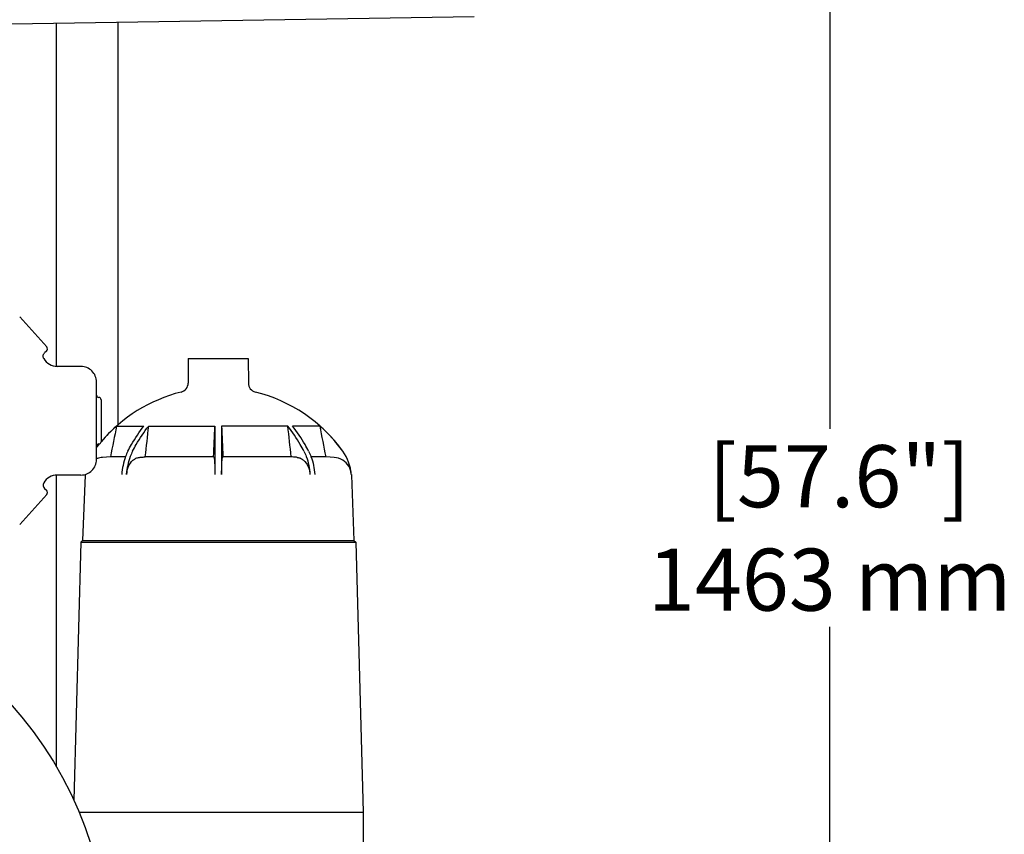
# Model space of a CAD drawing. Units: millimetres. Extents: x 30870 to 42436, y 2595 to 7877.
# Drawn here: x 36546 to 37181, y 5846 to 6371 of the extents above; entities that cross this region are included whole.
import ezdxf

# ---------------------------------------------------------------- set-up
doc = ezdxf.new("R2010")
doc.units = ezdxf.units.MM
doc.layers.add('COTAS', color=7, linetype='Continuous')
doc.styles.add('ARIAL', font='arial.ttf')
doc.dimstyles.new('Diseño_PlanosFabricacion', dxfattribs={"dimtxt": 40, "dimasz": 45, "dimexe": 10, "dimexo": 10, "dimgap": 10, "dimtad": 0, "dimtih": 1, "dimtoh": 1, "dimdec": 0, "dimzin": 1, "dimdsep": 46, "dimtxsty": 'ARIAL', "dimcen": 15, "dimadec": 0, "dimazin": 0, "dimtp": 0.05, "dimtm": 0.05, "dimtfac": 1, "dimtdec": 0, "dimtofl": 0, "dimtmove": 0, "dimatfit": 3, "dimfxl": 0, "dimtolj": 1, "dimarcsym": 0})

# ---------------------------------------------------------------- blocks, each defined once
blk = doc.blocks.new('*D8')
at = {"layer": 'COTAS', "color": 0, "lineweight": -2, "transparency": 16777216}
for p, q in [((36369.68, 6839.45), (37078.41, 6839.45)), ((37068.41, 6794.45), (37068.41, 6107.18)), ((37068.41, 5421.45), (37068.41, 5979.48)), ((36727.18, 5376.45), (37078.41, 5376.45))]:
    blk.add_line(p, q, dxfattribs=at)
at = {"layer": 'COTAS', "color": 0, "transparency": 16777216}
for points in [[(37060.91, 6794.45), (37075.91, 6794.45), (37068.41, 6839.45)], [(37060.91, 5421.45), (37075.91, 5421.45), (37068.41, 5376.45)]]:
    blk.add_solid(points, dxfattribs=at)
at = {"layer": 'Defpoints', "color": 0, "transparency": 16777216}
for p in [(36359.68, 6839.45), (37068.41, 6839.45), (36717.18, 5376.45)]:
    blk.add_point(p, dxfattribs=at)
at = {"layer": 'COTAS', "color": 0, "transparency": 16777216, "insert": (37068.41, 6043.33), "char_height": 40, "attachment_point": 5, "style": 'ARIAL'}
blk.add_mtext('\\A1; [57.6"]\\P1463 mm\\P', dxfattribs=at)

msp = doc.modelspace()

# ---------------------------------------------------------------- linework, layer by layer
at = {"color": 7, "linetype": 'Continuous'}
for p, q in [((36839.18, 6372.8), (36540.88, 6368.1)), ((36569.68, 6368.56), (36569.68, 6147.45)), ((36609.68, 6109.96), (36609.68, 6369.19)), ((36546.15, 6179.43), (36563.55, 6160.11)), ((36563.4, 6157.28), (36562.25, 6156.25)), ((36654.84, 6152.66), (36654.78, 6136.72)), ((36654.84, 6152.66), (36693.52, 6152.66)), ((36693.52, 6152.66), (36693.58, 6136.72)), ((36585.68, 6147.45), (36570.36, 6147.45)), ((36595.68, 6087.45), (36595.68, 6137.45)), ((36598.68, 6125.95), (36598.68, 6098.95)), ((36608.59, 6108.99), (36626.28, 6108.99)), ((36629.32, 6108.99), (36672.03, 6108.99)), ((36672.03, 6108.99), (36672.03, 6092.77)), ((36719.04, 6108.99), (36676.33, 6108.99)), ((36676.33, 6108.99), (36676.33, 6092.77)), ((36739.78, 6108.99), (36722.09, 6108.99)), ((36598.67, 6098.85), (36598.73, 6098.92)), ((36604.68, 6089.18), (36599.49, 6088.8)), ((36614.34, 6089.18), (36604.68, 6089.18)), ((36671.19, 6089.18), (36627.15, 6089.18)), ((36672.03, 6092.77), (36672.03, 6077.85)), ((36676.33, 6092.77), (36676.33, 6077.85)), ((36721.21, 6089.18), (36677.18, 6089.18)), ((36743.69, 6089.18), (36734.02, 6089.18)), ((36748.88, 6088.8), (36743.69, 6089.18)), ((36569.68, 6077.45), (36569.68, 5889.65)), ((36585.68, 6077.45), (36570.36, 6077.45)), ((36588.33, 6077.3), (36586.68, 6035.17)), ((36588.36, 6077.85), (36588.33, 6077.3)), ((36760.01, 6077.85), (36760.04, 6077.3)), ((36760.04, 6077.3), (36761.68, 6035.17)), ((36563.55, 6064.8), (36546.15, 6045.48)), ((36562.25, 6068.66), (36563.4, 6067.63)), ((36585.53, 6034.17), (36581.04, 5867.83)), ((36586.68, 6035.17), (36585.53, 6034.17)), ((36585.53, 6034.17), (36762.83, 6034.17)), ((36586.68, 6035.17), (36761.68, 6035.17)), ((36761.68, 6035.17), (36762.83, 6034.17)), ((36762.83, 6034.17), (36767.53, 5860.07)), ((36584.46, 5860.07), (36767.53, 5860.07)), ((36767.53, 5860.07), (36767.53, 5819.97))]:
    msp.add_line(p, q, dxfattribs=at)
for points in [[(36561.41, 6153.08), (36561.32, 6153.44), (36561.27, 6153.8), (36561.26, 6154.16), (36561.3, 6154.52), (36561.38, 6154.88), (36561.51, 6155.22), (36561.68, 6155.54), (36561.88, 6155.85), (36562.12, 6156.12), (36562.25, 6156.25)], [(36561.65, 6152.55), (36561.54, 6152.75), (36561.41, 6153.08)]]:
    msp.add_lwpolyline(points, dxfattribs=at)
msp.add_circle((36359.68, 5766.45), 243.5, dxfattribs=at)
for centre, radius, start, end in [((36562.06, 6158.77), 2, 312, 42), ((36570.36, 6157.45), 10, 209.28058, 270), ((36585.68, 6137.45), 10, 359.99999, 90), ((36648.78, 6136.75), 6, 283.99896, 359.78435), ((36699.58, 6136.75), 6, 180.21565, 256.00104), ((36597.18, 6128.95), 1.5, 180, 270), ((36597.18, 6125.95), 1.5, 0, 90), ((36674.18, 6034.86), 99, 103.99896, 139.67258), ((36674.18, 6034.86), 99, 35.79708, 76.00104), ((36674.27, 6034.78), 99.1, 131.51239, 139.668), ((36674.18, 6034.86), 98.98, 35.80703, 48.49244), ((36597.18, 6095.95), 1.5, 90, 180), ((36674.22, 6034.84), 99.02, 142.10926, 142.48121), ((36674.22, 6034.83), 99.03, 141.37441, 142.10926), ((36674.21, 6034.84), 99.01, 140.7351, 141.37441), ((36597.18, 6098.95), 1.5, 270, 0), ((36600.36, 6076.82), 12.02, 109.85757, 112.89451), ((36600.38, 6076.73), 12.1, 94.21452, 109.81767), ((36676.21, 6092.47), 6, 213.1932, 217.63804), ((36672.16, 6092.47), 6, 322.36196, 326.8068), ((36748, 6076.8), 12.04, 57.58565, 85.82926), ((36730.29, 6075.34), 29.79, 4.82759, 35.80869), ((36585.68, 6087.45), 10, 270, 0.00001), ((36748.02, 6076.83), 12, 4.86548, 57.59153), ((36570.36, 6067.45), 10, 90, 150.60177), ((36564.26, 6070.89), 3, 150.60177, 228), ((36562.06, 6066.14), 2, 318, 48)]:
    msp.add_arc(centre, radius, start, end, dxfattribs=at)
for points in [[(36608.59, 6108.99), (36607.28, 6102.38), (36605.98, 6095.78), (36604.68, 6089.18)], [(36627.15, 6089.18), (36627.88, 6095.78), (36628.6, 6102.38), (36629.32, 6108.99)], [(36671.19, 6089.18), (36671.47, 6095.78), (36671.75, 6102.38), (36672.03, 6108.99)], [(36676.33, 6108.99), (36676.62, 6102.38), (36676.9, 6095.78), (36677.18, 6089.18)], [(36721.21, 6089.18), (36720.49, 6095.78), (36719.77, 6102.38), (36719.04, 6108.99)], [(36743.69, 6089.18), (36742.39, 6095.78), (36741.08, 6102.38), (36739.78, 6108.99)]]:
    msp.add_open_spline(points, degree=3, dxfattribs=at)
for points, knots in [([(36615.9, 6092.77), (36616.65, 6094.24), (36619.71, 6099.89), (36623.3, 6105.26), (36626.28, 6108.99)], [0, 0, 0, 0, 0.256738, 1, 1, 1, 1]), ([(36618.94, 6092.77), (36619.69, 6094.24), (36622.75, 6099.89), (36626.34, 6105.26), (36629.32, 6108.99)], [0, 0, 0, 0, 0.256738, 1, 1, 1, 1]), ([(36729.42, 6092.77), (36728.67, 6094.24), (36725.62, 6099.89), (36722.02, 6105.26), (36719.04, 6108.99)], [0, 0, 0, 0, 0.256738, 1, 1, 1, 1]), ([(36732.46, 6092.77), (36731.71, 6094.24), (36728.66, 6099.89), (36725.07, 6105.26), (36722.09, 6108.99)], [0, 0, 0, 0, 0.256738, 1, 1, 1, 1]), ([(36615.9, 6092.77), (36615.34, 6091.66), (36613.26, 6086.93), (36612.23, 6081.76), (36612, 6077.85)], [0, 0, 0, 0, 0.240931, 1, 1, 1, 1]), ([(36618.94, 6092.77), (36618.38, 6091.66), (36616.3, 6086.93), (36615.27, 6081.76), (36615.04, 6077.85)], [0, 0, 0, 0, 0.240931, 1, 1, 1, 1]), ([(36619.16, 6086.96), (36619.75, 6087.47), (36621.05, 6088.32), (36622.55, 6088.73), (36623.3, 6088.8)], [0, 0, 0, 0, 0.512173, 1, 1, 1, 1]), ([(36623.3, 6088.8), (36623.62, 6088.84), (36624.9, 6088.96), (36626.19, 6089.09), (36627.15, 6089.18)], [0, 0, 0, 0, 0.250727, 1, 1, 1, 1]), ([(36671.46, 6088.8), (36671.5, 6088.75), (36671.55, 6088.55), (36671.62, 6088.17), (36671.68, 6087.62), (36671.71, 6087.2), (36671.73, 6086.96)], [0, 0, 0, 0, 0.114442, 0.31982, 0.616238, 1, 1, 1, 1]), ([(36676.64, 6086.96), (36676.65, 6087.2), (36676.68, 6087.62), (36676.74, 6088.17), (36676.81, 6088.55), (36676.87, 6088.75), (36676.91, 6088.8)], [0, 0, 0, 0, 0.383761, 0.680176, 0.885555, 1, 1, 1, 1]), ([(36725.07, 6088.8), (36724.75, 6088.84), (36723.46, 6088.96), (36722.18, 6089.09), (36721.21, 6089.18)], [0, 0, 0, 0, 0.250727, 1, 1, 1, 1]), ([(36725.07, 6088.8), (36725.81, 6088.73), (36727.32, 6088.32), (36728.61, 6087.47), (36729.21, 6086.96)], [0, 0, 0, 0, 0.487823, 1, 1, 1, 1]), ([(36729.42, 6092.77), (36729.99, 6091.66), (36732.06, 6086.93), (36733.1, 6081.76), (36733.33, 6077.85)], [0, 0, 0, 0, 0.240931, 1, 1, 1, 1]), ([(36732.46, 6092.77), (36733.03, 6091.66), (36735.1, 6086.93), (36736.14, 6081.76), (36736.37, 6077.85)], [0, 0, 0, 0, 0.240931, 1, 1, 1, 1]), ([(36615.04, 6077.85), (36615.09, 6078.76), (36615.38, 6080.54), (36616.48, 6083.77), (36617.94, 6085.91), (36619.16, 6086.96)], [0, 0, 0, 0, 0.267719, 0.527241, 1, 1, 1, 1]), ([(36671.73, 6086.96), (36671.81, 6085.66), (36671.89, 6083.52), (36671.98, 6080.48), (36672.03, 6078.75), (36672.03, 6077.85)], [0, 0, 0, 0, 0.429134, 0.703823, 1, 1, 1, 1]), ([(36676.33, 6077.85), (36676.33, 6078.75), (36676.38, 6080.48), (36676.48, 6083.52), (36676.56, 6085.66), (36676.64, 6086.96)], [0, 0, 0, 0, 0.296181, 0.570872, 1, 1, 1, 1]), ([(36729.21, 6086.96), (36730.42, 6085.91), (36731.89, 6083.77), (36732.98, 6080.54), (36733.28, 6078.76), (36733.33, 6077.85)], [0, 0, 0, 0, 0.472764, 0.732284, 1, 1, 1, 1])]:
    msp.add_open_spline(points, degree=3, knots=knots, dxfattribs=at)

# ---------------------------------------------------------------- dimensions: what is measured, and where the dimension line sits
at = {"layer": 'COTAS', "color": 7}
dim = msp.add_linear_dim(base=(37068.41, 6839.45), p1=(36717.18, 5376.45), p2=(36359.68, 6839.45), angle=90, text='[]\\P<>', dimstyle='Diseño_PlanosFabricacion', override={"dimpost": ' mm\\X'}, dxfattribs=at)
dim.commit()
dim.dimension.update_dxf_attribs({"geometry": '*D8', "text_midpoint": (37068.41, 6043.33), "dimtype": 160})

doc.saveas('drawing.dxf')
